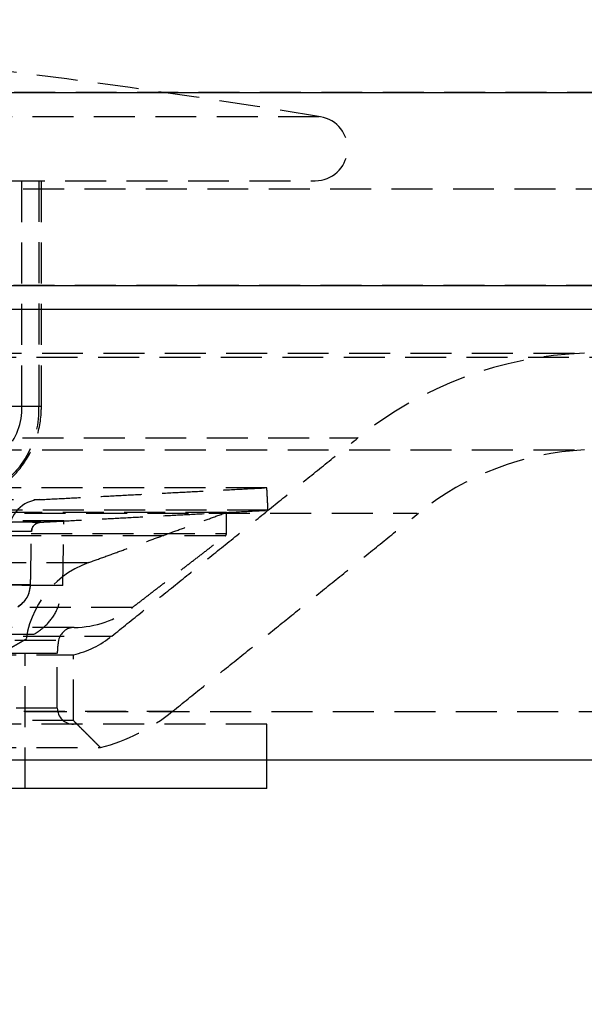
# Model space of a CAD drawing. Units: millimetres. Extents: x 172 to 985, y 374 to 1379.
# Drawn here: x 400 to 418, y 1237 to 1268 of the extents above; entities that cross this region are included whole.
import ezdxf

# ---------------------------------------------------------------- set-up
doc = ezdxf.new("R2010")
doc.units = ezdxf.units.MM
doc.linetypes.add('HIDDEN', pattern=[1.905, 1.27, -0.635])
doc.styles.add('SLDTEXTSTYLE0', font='TXT', dxfattribs={"width": 0.605})
doc.dimstyles.new('SLDDIMSTYLE0', dxfattribs={"dimtxt": 17.5, "dimasz": 12.5, "dimexe": 0, "dimexo": 0.0625, "dimgap": 4.375, "dimtad": 2, "dimrnd": 1e-09, "dimzin": 12, "dimdsep": 46, "dimtxsty": 'SLDTEXTSTYLE0', "dimsah": 1, "dimcen": 0.09, "dimadec": 0, "dimazin": 0, "dimtfac": 1, "dimtofl": 0, "dimtmove": 0, "dimatfit": 3, "dimfxl": 1, "dimtolj": 1, "dimtzin": 12, "dimarcsym": 0})

# ---------------------------------------------------------------- blocks, each defined once
blk = doc.blocks.new('*D4')
at = {"color": 7, "linetype": 'Continuous', "transparency": 16777216}
for p, q in [((227.857, 1242.503), (227.857, 1090.349)), ((527.857, 1242.503), (527.857, 1090.349)), ((227.857, 1095.349), (527.857, 1095.349))]:
    blk.add_line(p, q, dxfattribs=at)
for points in [[(227.857, 1095.349), (240.357, 1093.599), (240.357, 1097.099)], [(527.857, 1095.349), (515.357, 1097.099), (515.357, 1093.599)]]:
    blk.add_solid(points, dxfattribs=at)
at = {"color": 7, "linetype": 'Continuous', "transparency": 16777216, "char_height": 17.5, "attachment_point": 1, "style": 'SLDTEXTSTYLE0'}
for s, insert in [('%%c', (348.488, 1117.908)), ('300', (374.346, 1117.908))]:
    blk.add_mtext(s, dxfattribs=dict(at, insert=insert))

msp = doc.modelspace()

# ---------------------------------------------------------------- linework, layer by layer
at = {"color": 7, "linetype": 'HIDDEN'}
for p, q in [((540.357, 1265.729), (215.357, 1265.729)), ((218.401, 1265.729), (537.313, 1265.729)), ((409.479, 1264.971), (346.192, 1264.971)), ((346.357, 1262.984), (409.357, 1262.984)), ((400.254, 1255.984), (400.254, 1262.984)), ((400.785, 1262.984), (400.785, 1255.984)), ((221.226, 1262.732), (534.488, 1262.732)), ((534.619, 1259.735), (221.095, 1259.735)), ((338.018, 1257.633), (417.696, 1257.633)), ((377.857, 1257.503), (517.857, 1257.503)), ((399.474, 1255.984), (400.785, 1255.984)), ((400.254, 1255.984), (400.864, 1255.984)), ((345.033, 1255.003), (410.681, 1255.003)), ((338.018, 1254.63), (417.696, 1254.63)), ((407.857, 1253.455), (347.857, 1253.455)), ((354.909, 1253.085), (400.804, 1253.085)), ((343.194, 1252.668), (412.519, 1252.668)), ((407.893, 1252.756), (347.82, 1252.756)), ((406.607, 1252.689), (349.107, 1252.689)), ((401.563, 1252.424), (354.151, 1252.424)), ((354.873, 1252.386), (400.841, 1252.386)), ((400.841, 1252.386), (354.873, 1252.386)), ((349.109, 1252.038), (406.605, 1252.038)), ((400.557, 1252.092), (355.157, 1252.092)), ((400.557, 1252.092), (355.157, 1252.092)), ((406.567, 1251.959), (349.146, 1251.959)), ((353.4, 1251.132), (402.313, 1251.132)), ((355.186, 1250.441), (400.528, 1250.441)), ((400.528, 1250.441), (355.186, 1250.441)), ((401.528, 1250.424), (354.231, 1250.424)), ((403.677, 1249.74), (352.039, 1249.74)), ((401.86, 1249.117), (353.854, 1249.117)), ((352.673, 1248.852), (403.041, 1248.852)), ((354.319, 1248.719), (401.375, 1248.719)), ((400.628, 1248.896), (355.086, 1248.896)), ((401.33, 1248.313), (354.359, 1248.313)), ((400.356, 1248.313), (355.358, 1248.313)), ((377.857, 1248.268), (401.857, 1248.268)), ((517.857, 1246.503), (237.857, 1246.503)), ((350.79, 1246.517), (404.923, 1246.517)), ((401.356, 1246.617), (354.388, 1246.617)), ((401.857, 1246.227), (353.857, 1246.227)), ((407.857, 1246.117), (368.289, 1246.117)), ((377.857, 1245.386), (402.698, 1245.386))]:
    msp.add_line(p, q, dxfattribs=at)
at = {"color": 7, "linetype": 'Continuous'}
for p, q in [((377.857, 1265.729), (540.357, 1265.729)), ((377.857, 1259.735), (534.619, 1259.735)), ((377.857, 1259.003), (527.857, 1259.003)), ((377.857, 1245.003), (527.857, 1245.003)), ((407.857, 1244.117), (368.289, 1244.117))]:
    msp.add_line(p, q, dxfattribs=at)
at = {"color": 7, "linetype": 'HIDDEN'}
for centre, radius, start, end in [((372.425, 1043.05), 225, 80.50999, 88.61658), ((409.357, 1263.984), 1, 270, 80.51), ((418.156, 1245.731), 11.91, 92.1621, 128.8766), ((397.899, 1255.87), 2.889, 272.4579, 2.2632), ((398.332, 1255.907), 1.924, 271.7681, 2.3005), ((418.156, 1245.731), 8.91, 92.8906, 128.8766), ((400.857, 1252.087), 1, 93, 179), ((400.857, 1252.087), 0.3, 93, 179), ((406.507, 1252.038), 0.1, 307.6, 360), ((403.357, 1248.313), 3, 110, 180), ((399.728, 1250.455), 0.8, 300, 359), ((401.857, 1252.117), 3, 270.5098, 307.6), ((401.888, 1248.617), 0.5, 90.5098, 168.3041), ((403.357, 1248.313), 2, 168.3041, 180), ((401.169, 1251.188), 3, 283.2609, 308.8766), ((401.857, 1246.617), 0.5, 180, 270), ((401.169, 1251.188), 6, 284.7689, 308.8766)]:
    msp.add_arc(centre, radius, start, end, dxfattribs=at)
for points in [[(400.864, 1255.984), (400.864, 1262.984)], [(403.052, 1248.852), (410.681, 1255.003)], [(400.804, 1253.085), (407.857, 1253.455)], [(407.893, 1252.756), (407.857, 1253.455)], [(400.841, 1252.386), (407.893, 1252.756)], [(402.331, 1251.132), (406.607, 1252.689)], [(404.935, 1246.517), (412.564, 1252.668)], [(406.607, 1252.038), (406.607, 1252.689)], [(400.841, 1252.386), (401.563, 1252.424)], [(401.528, 1250.424), (401.563, 1252.424)], [(400.528, 1250.441), (400.557, 1252.092)], [(400.528, 1250.441), (400.557, 1252.092)], [(403.687, 1249.74), (406.568, 1251.959)], [(399.312, 1248.136), (400.628, 1248.896)], [(400.357, 1244.117), (400.357, 1248.313)], [(401.357, 1246.617), (401.357, 1248.313)], [(401.857, 1246.227), (401.857, 1248.268)], [(402.698, 1245.386), (401.857, 1246.227)], [(407.857, 1245.003), (407.857, 1246.117)]]:
    msp.add_open_spline(points, degree=1, dxfattribs=at)
for points, knots in [([(397.962, 1252.985), (398.161, 1252.994), (398.667, 1253.016), (399.44, 1253.326), (400.164, 1253.932), (400.667, 1254.752), (400.851, 1255.476), (400.862, 1255.891), (400.864, 1255.984)], [0, 0, 0, 0, 0.131109, 0.332239, 0.533384, 0.735921, 0.940816, 1, 1, 1, 1]), ([(400.557, 1252.092), (400.562, 1252.133), (400.574, 1252.217), (400.65, 1252.314), (400.744, 1252.372), (400.81, 1252.382), (400.841, 1252.386)], [0, 0, 0, 0, 0.271127, 0.562206, 0.788871, 1, 1, 1, 1]), ([(400.128, 1249.762), (400.19, 1249.806), (400.317, 1249.894), (400.48, 1250.123), (400.51, 1250.321), (400.528, 1250.441)], [0, 0, 0, 0, 0.276647, 0.562579, 1, 1, 1, 1]), ([(400.628, 1248.896), (400.768, 1248.994), (401.052, 1249.192), (401.42, 1249.708), (401.487, 1250.154), (401.528, 1250.424)], [0, 0, 0, 0, 0.276647, 0.562579, 1, 1, 1, 1])]:
    msp.add_open_spline(points, degree=3, knots=knots, dxfattribs=at)
at = {"color": 7, "linetype": 'Continuous'}
msp.add_open_spline([(407.857, 1244.117), (407.857, 1245.003)], degree=1, dxfattribs=at)

# ---------------------------------------------------------------- dimensions: what is measured, and where the dimension line sits
dim = msp.add_linear_dim(base=(527.857, 1095.349), p1=(227.857, 1245.003), p2=(527.857, 1245.003), text='%%c<>', dimstyle='SLDDIMSTYLE0', dxfattribs=at)
dim.commit()
dim.dimension.update_dxf_attribs({"geometry": '*D4', "text_midpoint": (377.857, 1095.349), "dimtype": 160})

doc.saveas('drawing.dxf')
